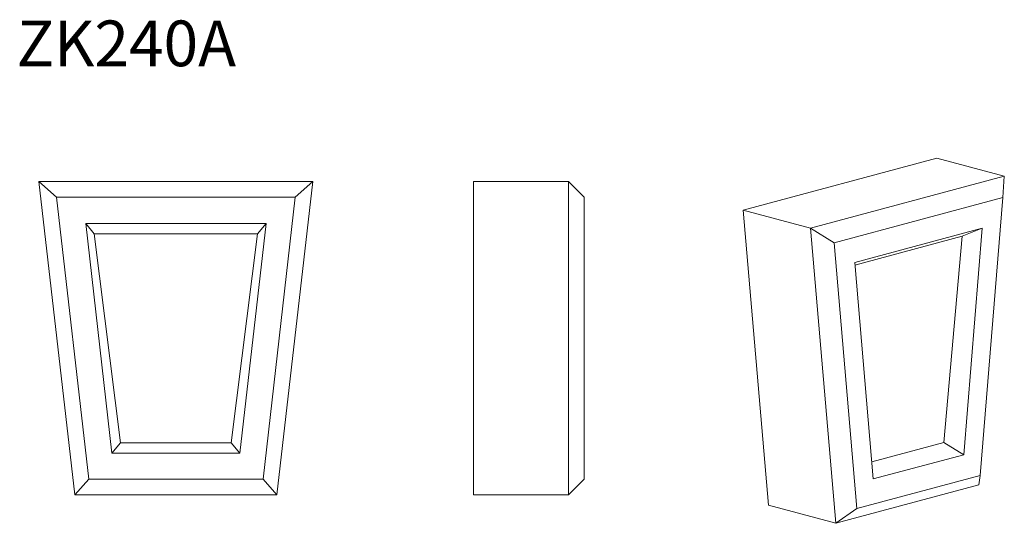
# Model space of a CAD drawing. Units: millimetres. Extents: x 301 to 1055, y 957 to 1343.
import ezdxf

# ---------------------------------------------------------------- set-up
doc = ezdxf.new("R2010")
doc.units = ezdxf.units.MM
doc.header["$LTSCALE"] = 5
doc.styles.add('SLDTEXTSTYLE0', font='TXT', dxfattribs={"width": 0.663})

msp = doc.modelspace()

# ---------------------------------------------------------------- linework, layer by layer
at = {"color": 7, "linetype": 'Continuous', "lineweight": 15}
for p, q in [((1003.72, 1236.75), (855.23, 1196.97)), ((1055.34, 1222.92), (1003.72, 1236.75)), ((1055.34, 1222.92), (906.85, 1183.14)), ((1054.31, 1206.54), (1055.34, 1222.92)), ((328.88, 1206.79), (315.43, 1218.79)), ((525.43, 1218.79), (315.43, 1218.79)), ((315.43, 1218.79), (342.93, 978.79)), ((497.93, 978.79), (525.43, 1218.79)), ((511.98, 1206.79), (525.43, 1218.79)), ((721.41, 1218.79), (648.41, 1218.79)), ((648.41, 1218.79), (648.41, 978.79)), ((721.41, 1218.79), (721.41, 978.79)), ((733.41, 1206.79), (721.41, 1218.79)), ((511.98, 1206.79), (328.88, 1206.79)), ((328.88, 1206.79), (353.63, 990.79)), ((487.23, 990.79), (511.98, 1206.79)), ((733.41, 1206.79), (733.41, 990.79)), ((1054.31, 1206.54), (924.85, 1171.85)), ((1036.81, 993.74), (1054.31, 1206.54)), ((906.85, 1183.14), (855.23, 1196.97)), ((855.23, 1196.97), (874.68, 970.95)), ((489.55, 1186.79), (351.31, 1186.79)), ((351.31, 1186.79), (371.47, 1010.79)), ((351.31, 1186.79), (357.93, 1178.79)), ((469.39, 1010.79), (489.55, 1186.79)), ((489.55, 1186.79), (482.93, 1178.79)), ((482.93, 1178.79), (357.93, 1178.79)), ((357.93, 1178.79), (377.93, 1018.79)), ((462.93, 1018.79), (482.93, 1178.79)), ((924.85, 1171.85), (906.85, 1183.14)), ((906.85, 1183.14), (926.29, 957.12)), ((1038.46, 1183.02), (940.7, 1156.83)), ((1038.46, 1183.02), (1023.17, 1176.9)), ((1024.2, 1009.63), (1038.46, 1183.02)), ((924.85, 1171.85), (942.35, 968.44)), ((1023.17, 1176.9), (940.87, 1154.85)), ((1009.03, 1018.96), (1023.17, 1176.9)), ((940.7, 1156.83), (954.96, 991.09)), ((371.47, 1010.79), (377.93, 1018.79)), ((377.93, 1018.79), (462.93, 1018.79)), ((469.39, 1010.79), (462.93, 1018.79)), ((953.84, 1004.17), (1009.03, 1018.96)), ((1024.2, 1009.63), (1009.03, 1018.96)), ((371.47, 1010.79), (469.39, 1010.79)), ((954.96, 991.09), (1024.2, 1009.63)), ((353.63, 990.79), (342.93, 978.79)), ((353.63, 990.79), (487.23, 990.79)), ((487.23, 990.79), (497.93, 978.79)), ((733.41, 990.79), (721.41, 978.79)), ((942.35, 968.44), (1036.81, 993.74)), ((1036.81, 993.74), (1035.9, 986.48)), ((926.29, 957.12), (1035.9, 986.48)), ((342.93, 978.79), (497.93, 978.79)), ((721.41, 978.79), (648.41, 978.79)), ((926.29, 957.12), (874.68, 970.95)), ((942.35, 968.44), (926.29, 957.12))]:
    msp.add_line(p, q, dxfattribs=at)

# ---------------------------------------------------------------- texts
at = {"color": 7, "linetype": 'Continuous', "lineweight": 0, "insert": (298.35, 1342.09), "char_height": 35, "attachment_point": 1, "style": 'SLDTEXTSTYLE0'}
msp.add_mtext('ZK240A', dxfattribs=at)

doc.saveas('drawing.dxf')
